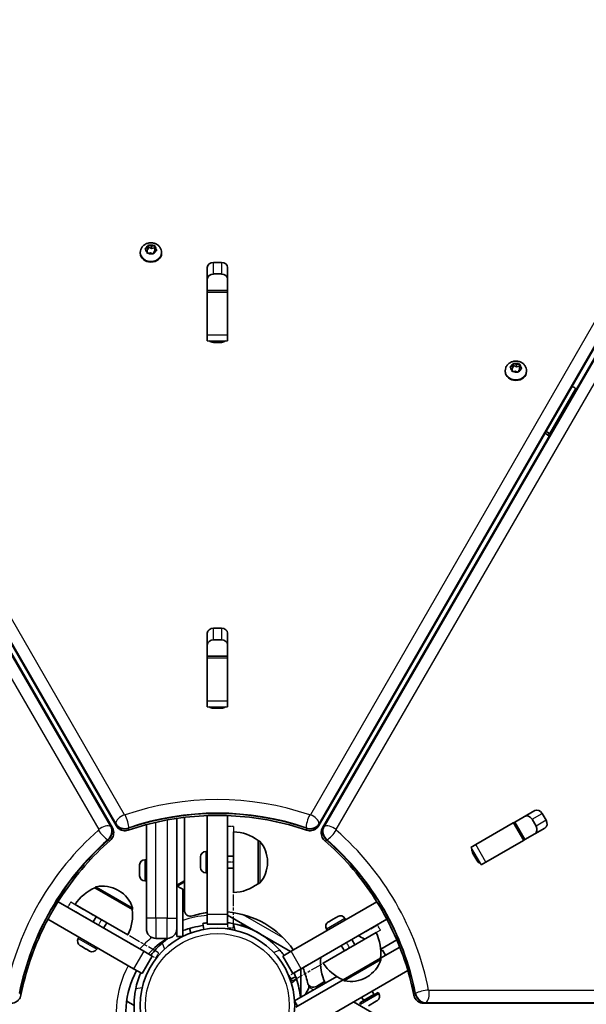
# Model space of a CAD drawing. Units: millimetres. Extents: x -5854 to 6151, y -4498 to 4708.
# Drawn here: x 1876 to 2155, y 1465 to 1950 of the extents above; entities that cross this region are included whole.
import ezdxf

# ---------------------------------------------------------------- set-up
doc = ezdxf.new("R2010")
doc.units = ezdxf.units.MM
doc.linetypes.add('DOUBLE_DASH_CHAIN', pattern=[1.2403, 0.6614, -0.0827, 0.1654, -0.0827, 0.1654, -0.0827])
for name, color, linetype, lineweight in [('Odniesienie (ISO)', 7, 'DOUBLE_DASH_CHAIN', 25), ('Widoczne (ISO)', 7, 'Continuous', 35), ('Widoczne wąskie (ISO)', 7, 'Continuous', 25)]:
    doc.layers.add(name, color=color, linetype=linetype, lineweight=lineweight)

msp = doc.modelspace()

# ---------------------------------------------------------------- linework, layer by layer
at = {"layer": 'Odniesienie (ISO)', "ltscale": 0.952172}
for p, q in [((1981.81, 1552.07), (1978.81, 1552.07)), ((1981.81, 1534.57), (1978.81, 1534.57)), ((1901.54, 1514.96), (1900.04, 1512.37)), ((1916.69, 1506.21), (1915.19, 1503.62)), ((2054.08, 1501.11), (2052.58, 1503.7)), ((1981.81, 1502.07), (1978.81, 1502.07)), ((2038.92, 1492.36), (2037.42, 1494.95)), ((1944.84, 1489.96), (1943.34, 1487.37)), ((2010.78, 1476.11), (2009.28, 1478.7))]:
    msp.add_line(p, q, dxfattribs=at)
at = {"layer": 'Odniesienie (ISO)', "ltscale": 11.081567}
for p, q in [((1978.81, 1534.57), (1978.81, 1552.07)), ((1981.81, 1552.07), (1981.81, 1534.57)), ((1901.54, 1514.96), (1916.69, 1506.21)), ((1915.19, 1503.62), (1900.04, 1512.37)), ((2037.42, 1494.95), (2052.58, 1503.7)), ((2054.08, 1501.11), (2038.92, 1492.36))]:
    msp.add_line(p, q, dxfattribs=at)
at = {"layer": 'Odniesienie (ISO)', "ltscale": 8.734446}
for p, q in [((1978.81, 1534.57), (1978.81, 1502.07)), ((1981.81, 1502.07), (1981.81, 1534.57)), ((1915.19, 1503.62), (1943.34, 1487.37)), ((1944.84, 1489.96), (1916.69, 1506.21)), ((2037.42, 1494.95), (2009.28, 1478.7)), ((2010.78, 1476.11), (2038.92, 1492.36))]:
    msp.add_line(p, q, dxfattribs=at)
at = {"layer": 'Widoczne (ISO)'}
for p, q in [((1923.9, 1552.56), (1557.7, 2188.21)), ((2389.91, 2188.21), (2023.72, 1552.56)), ((1554.68, 2186.46), (1922.06, 1551.5)), ((2025.55, 1551.5), (2392.94, 2186.46)), ((1939.57, 1837.58), (1939.83, 1838.32)), ((1939.95, 1838.63), (1939.95, 1837.5)), ((1940.3, 1838.48), (1941.35, 1837.99)), ((1941.35, 1837.99), (1942.52, 1838.22)), ((1942.92, 1838.29), (1942.92, 1837.15)), ((1935.82, 1834.89), (1935.82, 1834.47)), ((1939.21, 1835.75), (1938.38, 1836.46)), ((1938.45, 1836.88), (1939.49, 1837.37)), ((1938.96, 1835.97), (1939.49, 1836.23)), ((1939.22, 1834.76), (1939.21, 1835.75)), ((1939.59, 1837.51), (1939.59, 1836.36)), ((1939.59, 1836.49), (1939.95, 1837.5)), ((1940.79, 1834.74), (1939.62, 1834.51)), ((1939.95, 1837.5), (1941.35, 1836.84)), ((1941.83, 1834.25), (1940.79, 1834.74)), ((1941.35, 1837.99), (1941.35, 1836.84)), ((1941.35, 1836.84), (1942.92, 1837.15)), ((1942.64, 1835.35), (1942.31, 1834.41)), ((1943.69, 1835.85), (1942.64, 1835.35)), ((1942.92, 1837.96), (1942.92, 1836.98)), ((1942.92, 1837.15), (1942.92, 1835.83)), ((1942.92, 1836.98), (1942.92, 1835.83)), ((1942.92, 1836.98), (1943.76, 1836.26)), ((1942.92, 1835.83), (1943.18, 1835.61)), ((1946.32, 1834.89), (1946.32, 1834.47)), ((1971.86, 1830.02), (1975.76, 1830.02)), ((1968.81, 1816.22), (1968.81, 1827.52)), ((1975.76, 1824.28), (1971.86, 1824.28)), ((1978.81, 1827.52), (1978.81, 1816.22)), ((1968.81, 1815.36), (1968.81, 1816.22)), ((1968.81, 1816.22), (1978.81, 1816.22)), ((1968.81, 1794.07), (1968.81, 1815.36)), ((1978.81, 1816.22), (1978.81, 1815.36)), ((1978.81, 1815.36), (1978.81, 1794.07)), ((1968.81, 1791.28), (1968.81, 1794.07)), ((1975.76, 1790.62), (1971.86, 1790.62)), ((1978.81, 1794.07), (1978.81, 1791.28)), ((2119.3, 1779.3), (2119.57, 1780.04)), ((2119.68, 1780.35), (2119.68, 1779.21)), ((2120.04, 1780.19), (2121.08, 1779.7)), ((2121.08, 1779.7), (2122.25, 1779.94)), ((2122.65, 1780.01), (2122.65, 1778.87)), ((2115.55, 1776.61), (2115.55, 1776.19)), ((2118.95, 1777.47), (2118.12, 1778.18)), ((2118.19, 1778.59), (2119.23, 1779.09)), ((2118.69, 1777.69), (2119.23, 1777.94)), ((2118.95, 1776.48), (2118.95, 1777.47)), ((2119.32, 1779.23), (2119.32, 1778.08)), ((2119.32, 1778.21), (2119.68, 1779.21)), ((2120.52, 1776.46), (2119.35, 1776.23)), ((2119.68, 1779.21), (2121.08, 1778.56)), ((2121.57, 1775.97), (2120.52, 1776.46)), ((2121.08, 1779.7), (2121.08, 1778.56)), ((2121.08, 1778.56), (2122.65, 1778.87)), ((2122.38, 1777.07), (2122.04, 1776.12)), ((2123.42, 1777.57), (2122.38, 1777.07)), ((2122.65, 1779.68), (2122.66, 1778.69)), ((2122.65, 1778.87), (2122.66, 1777.55)), ((2122.66, 1778.69), (2122.66, 1777.55)), ((2122.66, 1778.69), (2123.49, 1777.98)), ((2122.66, 1777.55), (2122.91, 1777.33)), ((2126.05, 1776.61), (2126.05, 1776.19)), ((2150.17, 1767.9), (2150.57, 1767.58)), ((2135.05, 1745.81), (2135.34, 1745.7)), ((2136.33, 1745.13), (2137.18, 1744.44)), ((2137.73, 1745.37), (2137.32, 1745.7)), ((1971.86, 1649.81), (1975.76, 1649.81)), ((1968.81, 1636), (1968.81, 1647.31)), ((1975.76, 1644.07), (1971.86, 1644.07)), ((1978.81, 1647.31), (1978.81, 1636)), ((1968.81, 1635.15), (1968.81, 1636)), ((1968.81, 1636), (1978.81, 1636)), ((1968.81, 1635.15), (1968.81, 1613.85)), ((1978.81, 1636), (1978.81, 1635.15)), ((1978.81, 1635.15), (1978.81, 1613.85)), ((1968.81, 1611.07), (1968.81, 1613.85)), ((1975.76, 1610.41), (1971.86, 1610.41)), ((1978.81, 1613.85), (1978.81, 1611.07)), ((1968.81, 1557.51), (1968.81, 1508.75)), ((1978.81, 1557.51), (1978.81, 1508.75)), ((2120.27, 1554.33), (2130.06, 1559.98)), ((2133.75, 1558.59), (2135.7, 1555.21)), ((1938.81, 1553.06), (1938.81, 1507.05)), ((1953.81, 1507.05), (1953.81, 1556.15)), ((1957.56, 1556.64), (1957.56, 1510.92)), ((2119.53, 1553.91), (2101.08, 1543.26)), ((2119.53, 1553.91), (2120.27, 1554.33)), ((2120.27, 1554.33), (2125.27, 1545.67)), ((2130.73, 1552.35), (2128.78, 1555.72)), ((1981.81, 1519.58), (1981.81, 1549.58)), ((2135.06, 1551.32), (2125.27, 1545.67)), ((1993.81, 1523.93), (1993.81, 1545.23)), ((1993.81, 1545.23), (1993.87, 1545.23)), ((2098.67, 1541.86), (2101.08, 1543.26)), ((2124.53, 1545.24), (2106.08, 1534.6)), ((2125.27, 1545.67), (2124.53, 1545.24)), ((1968.07, 1539.83), (1968.81, 1539.83)), ((1978.81, 1537.58), (1981.81, 1537.58)), ((2101.58, 1535.51), (2099.63, 1538.89)), ((1935.51, 1527.86), (1935.51, 1533.24)), ((1938.07, 1535.8), (1938.81, 1535.8)), ((1965.51, 1536.72), (1965.51, 1537.27)), ((1965.51, 1536.53), (1965.51, 1536.72)), ((1965.51, 1536.53), (1965.51, 1536.53)), ((1965.51, 1536.37), (1965.51, 1536.53)), ((1965.51, 1534.24), (1965.51, 1536.37)), ((1965.51, 1533.98), (1965.51, 1534.24)), ((1965.51, 1533.98), (1965.52, 1533.98)), ((1965.51, 1533.74), (1965.51, 1533.98)), ((1965.51, 1532.1), (1965.51, 1533.74)), ((1998.46, 1534.29), (1998.46, 1534.87)), ((2106.08, 1534.6), (2103.67, 1533.2)), ((1965.51, 1531.95), (1965.51, 1532.1)), ((1965.51, 1531.89), (1965.51, 1531.95)), ((1968.07, 1529.33), (1968.81, 1529.33)), ((1978.81, 1531.58), (1981.81, 1531.58)), ((1938.07, 1525.3), (1938.81, 1525.3)), ((1957.56, 1525.4), (1953.81, 1523.24)), ((1954.06, 1522.8), (1957.56, 1524.82)), ((1956.81, 1524.39), (1956.81, 1524.97)), ((1993.81, 1523.93), (1993.87, 1523.93)), ((1913.46, 1521.94), (1913.49, 1521.99)), ((1931.91, 1511.29), (1913.46, 1521.94)), ((1925.26, 1520.5), (1924.76, 1520.78)), ((1957.56, 1520.78), (1954.06, 1522.8)), ((1956.81, 1498.04), (1956.81, 1521.21)), ((1895.32, 1515.09), (1937.55, 1490.7)), ((1929.67, 1498.72), (1903.69, 1513.72)), ((2052.29, 1515.09), (2010.06, 1490.7)), ((1931.91, 1511.29), (1931.94, 1511.34)), ((1968.81, 1504), (1968.81, 1508.75)), ((1978.81, 1508.75), (1978.81, 1504)), ((2009.86, 1490.59), (1978.81, 1508.51)), ((1890.32, 1506.43), (1932.55, 1482.04)), ((1912.59, 1505.12), (1914.09, 1507.72)), ((1917.78, 1502.12), (1919.28, 1504.72)), ((1938.81, 1501.8), (1938.81, 1507.05)), ((1953.81, 1507.05), (1953.81, 1501.8)), ((1966.68, 1504.43), (1967.2, 1501.47)), ((1968.81, 1504), (1978.81, 1504)), ((1984.67, 1503.59), (1986.81, 1503.59)), ((2057.29, 1506.43), (2015.06, 1482.04)), ((2028.45, 1505.13), (2028.5, 1505.16)), ((2028.5, 1505.16), (2028.63, 1505.24)), ((2028.63, 1505.24), (2030.06, 1506.06)), ((2030.06, 1506.06), (2030.27, 1506.18)), ((2030.27, 1506.18), (2030.48, 1506.31)), ((2030.27, 1506.18), (2030.27, 1506.17)), ((2030.48, 1506.31), (2032.34, 1507.37)), ((2032.34, 1507.37), (2032.47, 1507.45)), ((2032.47, 1507.45), (2032.63, 1507.55)), ((2032.47, 1507.45), (2032.47, 1507.45)), ((2032.63, 1507.55), (2033.11, 1507.82)), ((2036.61, 1506.89), (2036.98, 1506.24)), ((1953.81, 1501.8), (1953.81, 1498.04)), ((1960.79, 1499.75), (1960, 1501.93)), ((2025.94, 1484.86), (2051.92, 1499.86)), ((2027.51, 1501.64), (2027.88, 1500.99)), ((1905.27, 1496.94), (1905.64, 1497.58)), ((1943.56, 1497.05), (1949.06, 1497.05)), ((1956.81, 1498.04), (1953.81, 1498.04)), ((2040.03, 1496.46), (2041.53, 1493.86)), ((2054.24, 1491.67), (2062.16, 1496.25)), ((1906.68, 1493.17), (1906.2, 1493.45)), ((1906.84, 1493.08), (1906.68, 1493.17)), ((1906.84, 1493.08), (1906.85, 1493.08)), ((1906.98, 1493), (1906.84, 1493.08)), ((1908.83, 1491.93), (1906.98, 1493)), ((1909.05, 1491.8), (1908.83, 1491.93)), ((1909.05, 1491.8), (1909.05, 1491.81)), ((1909.26, 1491.68), (1909.05, 1491.8)), ((1910.68, 1490.86), (1909.26, 1491.68)), ((1910.81, 1490.78), (1910.68, 1490.86)), ((1910.86, 1490.76), (1910.81, 1490.78)), ((1914.36, 1491.69), (1914.73, 1492.33)), ((1937.55, 1490.7), (1941.67, 1488.33)), ((2005.95, 1488.33), (2010.06, 1490.7)), ((2034.83, 1493.46), (2036.33, 1490.86)), ((2054.15, 1487.29), (2063.61, 1492.75)), ((2054.29, 1490.84), (2055.09, 1491.3)), ((2056.59, 1488.7), (2055.09, 1491.3)), ((1936.67, 1479.67), (1941.67, 1488.33)), ((2005.95, 1488.33), (2010.95, 1479.67)), ((2035.71, 1476.64), (2054.15, 1487.29)), ((2054.15, 1487.29), (2054.19, 1487.24)), ((1936.67, 1479.67), (1932.55, 1482.04)), ((2015.06, 1482.04), (2010.95, 1479.67)), ((2014.86, 1468.07), (2014.86, 1481.93)), ((2067.6, 1481.2), (2018.43, 1452.81)), ((2009.56, 1477.01), (2012.38, 1478.04)), ((2032.57, 1478.3), (2011.79, 1466.3)), ((2012.43, 1463.2), (2035.71, 1476.64)), ((2022.57, 1473.39), (2026.62, 1475.73)), ((2025.49, 1474.57), (2025.81, 1474.39)), ((2035.71, 1476.64), (2035.74, 1476.59)), ((2047.01, 1477.79), (2047.51, 1478.08)), ((2019, 1472.84), (2016.95, 1469.28)), ((2052.99, 1470.46), (2043.9, 1465.21)), ((2050.92, 1469.55), (2050.04, 1471.06)), ((2053.36, 1469.81), (2052.99, 1470.46)), ((1929.12, 1466.13), (1932.76, 1464.03)), ((1929.26, 1467.08), (1929.26, 1466.05)), ((2013.29, 1463.7), (2011.79, 1466.3)), ((2012.77, 1464.6), (2011.84, 1465.14)), ((2068.44, 1449.78), (2040.81, 1465.73)), ((2044.27, 1464.56), (2043.9, 1465.21)), ((2045.72, 1466.55), (2044.84, 1468.06)), ((2049.87, 1464.85), (2048.19, 1463.88)), ((2051.99, 1466.07), (2050.31, 1465.1)), ((2052.21, 1466.2), (2051.99, 1466.07)), ((2052.42, 1466.32), (2052.21, 1466.2)), ((2809.04, 1465.74), (2075.46, 1465.06))]:
    msp.add_line(p, q, dxfattribs=at)
msp.add_circle((1973.81, 1464), 38.05, dxfattribs=at)
for centre, radius, start, end in [((1980.63, 1527.61), 22, 53.2109, 86.938), ((1993.87, 1544.23), 1, 41.9592, 90), ((1983.46, 1534.87), 15, 0, 41.9592), ((1968.07, 1537.27), 2.56, 90, 180), ((1938.07, 1533.24), 2.56, 90, 180), ((1983.46, 1534.29), 15, 318.0408, 0), ((1938.07, 1527.86), 2.56, 180, 270), ((1968.07, 1531.89), 2.56, 180, 270), ((1980.63, 1541.55), 22, 273.062, 306.7891), ((1993.87, 1524.93), 1, 270, 318.0408), ((1922.13, 1501.72), 22, 113.2109, 146.938), ((1914.36, 1521.49), 1, 101.9592, 150), ((1917.26, 1507.79), 15, 60, 101.9592), ((1917.76, 1507.5), 15, 18.0408, 60), ((1910.06, 1508.68), 22, 333.062, 6.7891), ((1931.07, 1511.84), 1, 330, 18.0408), ((1960.56, 1510.92), 3, 180, 287.9498), ((1975.06, 1466.16), 44.05, 98.1569, 107.9498), ((1975.06, 1466.16), 44.05, 34.8835, 85.1165), ((1973.81, 1464), 41.05, 41.4327, 78.5673), ((1986.81, 1506.59), 3, 270, 279.0235), ((2029.73, 1502.92), 2.56, 120, 210), ((2034.39, 1505.61), 2.56, 30, 120), ((1943.56, 1501.8), 4.75, 180, 270), ((1949.06, 1501.8), 4.75, 270, 0), ((1971.81, 1460.54), 43.05, 114.7159, 115.7529), ((1971.81, 1460.54), 43.05, 96.576, 110.3914), ((2032.31, 1489.89), 22, 353.2109, 26.938), ((1907.48, 1495.66), 2.56, 150, 240), ((1971.81, 1460.54), 43.05, 121.9864, 137.933), ((1973.81, 1464), 41.05, 131.4327, 143.0038), ((2034.5, 1478.05), 22, 57.5469, 66.7891), ((1912.14, 1492.97), 2.56, 240, 330), ((2046.57, 1485.02), 22, 173.2109, 206.938), ((2044.38, 1496.86), 22, 213.062, 246.7891), ((2040.01, 1491.07), 15, 300, 341.9592), ((2053.32, 1486.74), 1, 341.9592, 30), ((1971.81, 1460.54), 43.05, 151.3313, 200.6423), ((1973.81, 1464), 41.05, 156.9962, 168.5673), ((1975.06, 1466.16), 44.05, 12.0502, 21.8431), ((1973.81, 1464), 41.05, 5.5355, 18.5673), ((2021.07, 1475.99), 3, 192.0502, 300), ((2023.12, 1470.46), 4.75, 60, 66.2404), ((2036.61, 1477.09), 1, 210, 258.0408), ((2039.51, 1490.78), 15, 258.0408, 300), ((2023.12, 1470.46), 4.75, 140.7052, 150), ((1976.31, 1464), 44.05, 12.2671, 12.5352), ((2051.13, 1469.67), 0.25, 210, 300), ((2051.14, 1468.53), 2.56, 300, 30), ((2045.5, 1466.42), 0.25, 300, 30)]:
    msp.add_arc(centre, radius, start, end, dxfattribs=at)
for centre, major_axis, ratio, start_param, end_param in [((1941.07, 1834.47), (5.25, 0), 0.819152, 3.141593, 6.283185), ((1939.4, 1837.51), (0.189, 0), 0.819152, 5.239621, 6.757222), ((1939.4, 1836.36), (0.189, 0), 0.819152, 5.239621, 6.283185), ((1971.86, 1827.52), (-3.05, 0), 0.819152, 4.712389, 6.283185), ((1975.76, 1827.52), (3.05, 0), 0.819152, 0, 1.570796), ((1971.86, 1821.78), (-3.05, 0), 0.819152, 4.712389, 6.283185), ((1975.76, 1821.78), (3.05, 0), 0.819152, 0, 1.570796), ((1971.86, 1793.12), (3.05, 0), 0.819152, 3.968704, 4.712389), ((1975.76, 1793.12), (3.05, 0), 0.819152, 4.712389, 5.456074), ((2120.8, 1776.19), (5.25, 0), 0.819152, 3.141593, 6.283185), ((2119.13, 1779.23), (0.189, 0), 0.819152, 5.239621, 6.757222), ((2119.13, 1778.08), (0.189, 0), 0.819152, 5.239621, 6.283185), ((2148.18, 1766.75), (-3.46, 2), 0.518716, 4.422, 4.94717), ((2135.34, 1744.55), (3.46, -2), 0.518716, 1.280408, 1.793299), ((2135.34, 1744.55), (-1.73, 1), 0.518716, 4.422, 5.003718), ((1971.86, 1647.31), (-3.05, 0), 0.819152, 4.712389, 6.283185), ((1975.76, 1647.31), (3.05, 0), 0.819152, 0, 1.570796), ((1971.86, 1641.57), (-3.05, 0), 0.819152, 4.712389, 6.283185), ((1975.76, 1641.57), (3.05, 0), 0.819152, 0, 1.570796), ((1971.86, 1612.91), (3.05, 0), 0.819152, 3.968704, 4.712389), ((1975.76, 1612.91), (3.05, 0), 0.819152, 4.712389, 5.456074), ((2126.61, 1554.47), (-1.52, 2.64), 0.819152, 4.712389, 6.283185), ((2131.58, 1557.34), (-1.52, 2.64), 0.819152, 4.712389, 6.283185), ((2128.56, 1551.1), (1.52, -2.64), 0.819152, 0, 1.570796), ((2133.53, 1553.96), (1.52, -2.64), 0.819152, 0, 1.570796), ((2101.79, 1540.14), (1.53, -2.64), 0.819152, 3.968704, 4.712389), ((2103.74, 1536.76), (1.52, -2.64), 0.819152, 4.712389, 5.456074)]:
    msp.add_ellipse(centre, major_axis=major_axis, ratio=ratio, start_param=start_param, end_param=end_param, dxfattribs=at)
for points, knots in [([(1935.82, 1834.89), (1935.82, 1835.38), (1935.9, 1835.86), (1936.22, 1836.78), (1936.45, 1837.22), (1937.05, 1838.01), (1937.43, 1838.37), (1938.29, 1838.97), (1938.78, 1839.21), (1939.84, 1839.56), (1940.41, 1839.65), (1941.55, 1839.67), (1942.13, 1839.59), (1943.25, 1839.27), (1943.78, 1839.02), (1944.71, 1838.37), (1945.12, 1837.98), (1945.76, 1837.1), (1946, 1836.62), (1946.26, 1835.72), (1946.32, 1835.31), (1946.32, 1834.89)], [1.95383, 1.95383, 1.95383, 1.95383, 2.226725, 2.226725, 2.508538, 2.508538, 2.813965, 2.813965, 3.148503, 3.148503, 3.504499, 3.504499, 3.867998, 3.867998, 4.225299, 4.225299, 4.560684, 4.560684, 4.864171, 4.864171, 5.095422, 5.095422, 5.095422, 5.095422]), ([(2115.55, 1776.61), (2115.55, 1777.1), (2115.64, 1777.58), (2115.95, 1778.5), (2116.19, 1778.94), (2116.79, 1779.73), (2117.16, 1780.09), (2118.02, 1780.69), (2118.51, 1780.93), (2119.57, 1781.27), (2120.14, 1781.37), (2121.29, 1781.39), (2121.87, 1781.31), (2122.98, 1780.98), (2123.51, 1780.74), (2124.45, 1780.09), (2124.86, 1779.7), (2125.49, 1778.82), (2125.73, 1778.34), (2125.99, 1777.43), (2126.05, 1777.02), (2126.05, 1776.61)], [1.95383, 1.95383, 1.95383, 1.95383, 2.226725, 2.226725, 2.508538, 2.508538, 2.813965, 2.813965, 3.148503, 3.148503, 3.504499, 3.504499, 3.867998, 3.867998, 4.225299, 4.225299, 4.560684, 4.560684, 4.864171, 4.864171, 5.095422, 5.095422, 5.095422, 5.095422]), ([(2017.73, 1550.34), (2012.2, 1552.25), (2006.47, 1553.8), (1994.79, 1556.13), (1988.83, 1556.92), (1976.83, 1557.7), (1970.79, 1557.7), (1958.79, 1556.92), (1952.83, 1556.13), (1941.14, 1553.8), (1935.42, 1552.25), (1929.89, 1550.34)], [1.1724415, 1.1724415, 1.1724415, 1.1724415, 1.3317835, 1.3317835, 1.4911254, 1.4911254, 1.6504673, 1.6504673, 1.8098092, 1.8098092, 1.9691511, 1.9691511, 1.9691511, 1.9691511]), ([(1923.9, 1552.56), (1924.16, 1552.11), (1924.49, 1551.72), (1925.21, 1551.05), (1925.61, 1550.78), (1926.44, 1550.38), (1926.86, 1550.24), (1927.7, 1550.08), (1928.12, 1550.05), (1928.96, 1550.1), (1929.39, 1550.18), (1929.83, 1550.33), (1929.86, 1550.33), (1929.89, 1550.34)], [3.582525, 3.582525, 3.582525, 3.582525, 3.868139, 3.868139, 4.173783, 4.173783, 4.479427, 4.479427, 4.785071, 4.785071, 5.090714, 5.090714, 5.110744, 5.110744, 5.110744, 5.110744]), ([(2017.73, 1550.34), (2018.15, 1550.2), (2018.57, 1550.11), (2019.41, 1550.05), (2019.83, 1550.07), (2020.68, 1550.22), (2021.1, 1550.35), (2021.92, 1550.74), (2022.33, 1550.99), (2023.08, 1551.66), (2023.43, 1552.08), (2023.72, 1552.56)], [4.314034, 4.314034, 4.314034, 4.314034, 4.619678, 4.619678, 4.925322, 4.925322, 5.230966, 5.230966, 5.53661, 5.53661, 5.842253, 5.842253, 5.842253, 5.842253]), ([(1920.99, 1545.21), (1921.33, 1545.5), (1921.61, 1545.82), (1922.09, 1546.52), (1922.28, 1546.9), (1922.57, 1547.7), (1922.67, 1548.13), (1922.75, 1549.04), (1922.73, 1549.52), (1922.53, 1550.51), (1922.34, 1551.02), (1922.06, 1551.5)], [4.314034, 4.314034, 4.314034, 4.314034, 4.619678, 4.619678, 4.925322, 4.925322, 5.230966, 5.230966, 5.53661, 5.53661, 5.842253, 5.842253, 5.842253, 5.842253]), ([(2025.55, 1551.5), (2025.29, 1551.05), (2025.11, 1550.57), (2024.9, 1549.61), (2024.87, 1549.13), (2024.93, 1548.21), (2025.02, 1547.78), (2025.3, 1546.97), (2025.49, 1546.59), (2025.95, 1545.89), (2026.23, 1545.56), (2026.58, 1545.25), (2026.6, 1545.23), (2026.62, 1545.21)], [3.582525, 3.582525, 3.582525, 3.582525, 3.868139, 3.868139, 4.173783, 4.173783, 4.479427, 4.479427, 4.785071, 4.785071, 5.090714, 5.090714, 5.110744, 5.110744, 5.110744, 5.110744]), ([(1920.99, 1545.21), (1916.57, 1541.37), (1912.37, 1537.19), (1904.51, 1528.23), (1900.85, 1523.46), (1894.17, 1513.47), (1891.15, 1508.24), (1885.83, 1497.45), (1883.53, 1491.9), (1879.71, 1480.61), (1878.19, 1474.88), (1877.07, 1469.13)], [1.1724415, 1.1724415, 1.1724415, 1.1724415, 1.3317835, 1.3317835, 1.4911254, 1.4911254, 1.6504673, 1.6504673, 1.8098092, 1.8098092, 1.9691511, 1.9691511, 1.9691511, 1.9691511]), ([(2070.54, 1469.13), (2069.43, 1474.88), (2067.91, 1480.61), (2064.09, 1491.9), (2061.78, 1497.45), (2056.46, 1508.24), (2053.45, 1513.47), (2046.77, 1523.46), (2043.11, 1528.23), (2035.24, 1537.19), (2031.04, 1541.37), (2026.62, 1545.21)], [1.1724415, 1.1724415, 1.1724415, 1.1724415, 1.3317835, 1.3317835, 1.4911254, 1.4911254, 1.6504673, 1.6504673, 1.8098092, 1.8098092, 1.9691511, 1.9691511, 1.9691511, 1.9691511]), ([(1968.81, 1504.74), (1968.43, 1504.7), (1968.09, 1504.65), (1967.43, 1504.55), (1967.14, 1504.51), (1966.77, 1504.44), (1966.68, 1504.43), (1966.68, 1504.43)], [8.7990183, 8.7990183, 8.7990183, 8.7990183, 9.0104187, 9.0104187, 9.2931879, 9.2931879, 9.5759571, 9.5759571, 9.5759571, 9.5759571]), ([(1981.94, 1504.23), (1980.99, 1504.43), (1980, 1504.59), (1978.94, 1504.73), (1978.88, 1504.74), (1978.81, 1504.74)], [7.2808348, 7.2808348, 7.2808348, 7.2808348, 7.5718461, 7.5718461, 7.5917259, 7.5917259, 7.5917259, 7.5917259]), ([(1949.49, 1497.07), (1949.3, 1496.93), (1949.12, 1496.8), (1948.15, 1496.06), (1947.37, 1495.42), (1946.64, 1494.78)], [11.5153423, 11.5153423, 11.5153423, 11.5153423, 11.5814392, 11.5814392, 11.8724506, 11.8724506, 11.8724506, 11.8724506]), ([(2006.59, 1488.7), (2006.55, 1488.76), (2006.51, 1488.81), (2005.86, 1489.66), (2005.23, 1490.44), (2004.58, 1491.16)], [11.5615595, 11.5615595, 11.5615595, 11.5615595, 11.5814392, 11.5814392, 11.8724506, 11.8724506, 11.8724506, 11.8724506]), ([(2012.38, 1478.04), (2012.38, 1478.04), (2012.35, 1478.12), (2012.22, 1478.48), (2012.12, 1478.75), (2011.87, 1479.37), (2011.74, 1479.69), (2011.59, 1480.04)], [9.5773282, 9.5773282, 9.5773282, 9.5773282, 9.8600974, 9.8600974, 10.1428666, 10.1428666, 10.3542671, 10.3542671, 10.3542671, 10.3542671]), ([(1933.57, 1472.14), (1933.38, 1471.19), (1933.22, 1470.19), (1932.96, 1468.21), (1932.87, 1467.22), (1932.77, 1465.31), (1932.75, 1464.4), (1932.77, 1462.7), (1932.8, 1461.93), (1932.9, 1460.57), (1932.95, 1459.95), (1933.08, 1458.85), (1933.14, 1458.38), (1933.25, 1457.62), (1933.3, 1457.33), (1933.37, 1456.96), (1933.38, 1456.87), (1933.38, 1456.87)], [7.280835, 7.280835, 7.280835, 7.280835, 7.571846, 7.571846, 7.862858, 7.862858, 8.153869, 8.153869, 8.44488, 8.44488, 8.727649, 8.727649, 9.010419, 9.010419, 9.293188, 9.293188, 9.575957, 9.575957, 9.575957, 9.575957]), ([(1872.15, 1465.06), (1872.68, 1465.06), (1873.18, 1465.14), (1874.12, 1465.44), (1874.55, 1465.65), (1875.31, 1466.16), (1875.64, 1466.46), (1876.21, 1467.11), (1876.44, 1467.46), (1876.82, 1468.21), (1876.96, 1468.62), (1877.06, 1469.08), (1877.06, 1469.11), (1877.07, 1469.13)], [3.582525, 3.582525, 3.582525, 3.582525, 3.868139, 3.868139, 4.173783, 4.173783, 4.479427, 4.479427, 4.785071, 4.785071, 5.090714, 5.090714, 5.110744, 5.110744, 5.110744, 5.110744]), ([(2070.54, 1469.13), (2070.63, 1468.7), (2070.77, 1468.29), (2071.13, 1467.53), (2071.36, 1467.17), (2071.91, 1466.52), (2072.23, 1466.22), (2072.98, 1465.7), (2073.41, 1465.48), (2074.36, 1465.16), (2074.9, 1465.06), (2075.46, 1465.06)], [4.314034, 4.314034, 4.314034, 4.314034, 4.619678, 4.619678, 4.925322, 4.925322, 5.230966, 5.230966, 5.53661, 5.53661, 5.842253, 5.842253, 5.842253, 5.842253])]:
    msp.add_open_spline(points, degree=3, knots=knots, dxfattribs=at)
for points in [[(1939.83, 1838.32), (1939.87, 1838.42), (1939.91, 1838.53), (1939.95, 1838.63)], [(1939.95, 1838.63), (1940.07, 1838.58), (1940.19, 1838.53), (1940.3, 1838.48)], [(1942.52, 1838.22), (1942.65, 1838.24), (1942.78, 1838.27), (1942.92, 1838.29)], [(1942.92, 1838.29), (1942.92, 1838.18), (1942.92, 1838.07), (1942.92, 1837.96)], [(1938.1, 1836.7), (1938.22, 1836.76), (1938.34, 1836.82), (1938.45, 1836.88)], [(1938.38, 1836.46), (1938.29, 1836.54), (1938.2, 1836.62), (1938.1, 1836.7)], [(1939.22, 1834.42), (1939.22, 1834.54), (1939.22, 1834.66), (1939.22, 1834.76)], [(1939.62, 1834.51), (1939.49, 1834.48), (1939.36, 1834.45), (1939.22, 1834.42)], [(1942.19, 1834.07), (1942.07, 1834.14), (1941.95, 1834.2), (1941.83, 1834.25)], [(1942.31, 1834.41), (1942.27, 1834.3), (1942.23, 1834.19), (1942.19, 1834.07)], [(1944.04, 1836.01), (1943.92, 1835.96), (1943.8, 1835.9), (1943.69, 1835.85)], [(1943.76, 1836.26), (1943.85, 1836.18), (1943.94, 1836.1), (1944.04, 1836.01)], [(2119.57, 1780.04), (2119.6, 1780.14), (2119.64, 1780.25), (2119.68, 1780.35)], [(2119.68, 1780.35), (2119.8, 1780.3), (2119.92, 1780.25), (2120.04, 1780.19)], [(2122.25, 1779.94), (2122.38, 1779.96), (2122.52, 1779.99), (2122.65, 1780.01)], [(2122.65, 1780.01), (2122.65, 1779.9), (2122.65, 1779.79), (2122.65, 1779.68)], [(2117.83, 1778.41), (2117.95, 1778.48), (2118.07, 1778.54), (2118.19, 1778.59)], [(2118.12, 1778.18), (2118.03, 1778.26), (2117.93, 1778.34), (2117.83, 1778.41)], [(2118.95, 1776.14), (2118.95, 1776.26), (2118.95, 1776.37), (2118.95, 1776.48)], [(2119.35, 1776.23), (2119.22, 1776.2), (2119.09, 1776.17), (2118.95, 1776.14)], [(2121.92, 1775.79), (2121.8, 1775.86), (2121.68, 1775.92), (2121.57, 1775.97)], [(2122.04, 1776.12), (2122, 1776.02), (2121.96, 1775.91), (2121.92, 1775.79)], [(2123.77, 1777.73), (2123.65, 1777.68), (2123.53, 1777.62), (2123.42, 1777.57)], [(2123.49, 1777.98), (2123.58, 1777.9), (2123.68, 1777.82), (2123.77, 1777.73)], [(1965.51, 1536.72), (1965.51, 1536.74), (1965.51, 1536.76), (1965.53, 1536.78)], [(1965.53, 1536.78), (1965.51, 1536.64), (1965.51, 1536.5), (1965.51, 1536.37)], [(1965.51, 1534.24), (1965.51, 1534.14), (1965.51, 1534.03), (1965.53, 1533.92)], [(1965.53, 1533.92), (1965.51, 1533.86), (1965.51, 1533.8), (1965.51, 1533.74)], [(1965.51, 1532.1), (1965.51, 1531.97), (1965.51, 1531.85), (1965.53, 1531.71)], [(1965.53, 1531.71), (1965.51, 1531.79), (1965.51, 1531.87), (1965.51, 1531.95)], [(2028.63, 1505.24), (2028.53, 1505.18), (2028.42, 1505.11), (2028.31, 1505.03)], [(2028.31, 1505.03), (2028.37, 1505.08), (2028.44, 1505.12), (2028.5, 1505.16)], [(2030.22, 1506.13), (2030.16, 1506.11), (2030.1, 1506.09), (2030.06, 1506.06)], [(2030.48, 1506.31), (2030.4, 1506.26), (2030.31, 1506.2), (2030.22, 1506.13)], [(2032.7, 1507.56), (2032.57, 1507.5), (2032.45, 1507.44), (2032.34, 1507.37)], [(2032.63, 1507.55), (2032.65, 1507.56), (2032.67, 1507.56), (2032.7, 1507.56)], [(1906.68, 1493.17), (1906.66, 1493.18), (1906.65, 1493.2), (1906.63, 1493.22)], [(1906.63, 1493.22), (1906.75, 1493.14), (1906.87, 1493.06), (1906.98, 1493)], [(1908.83, 1491.93), (1908.92, 1491.88), (1909.01, 1491.83), (1909.12, 1491.79)], [(1909.12, 1491.79), (1909.16, 1491.75), (1909.21, 1491.71), (1909.26, 1491.68)], [(1910.68, 1490.86), (1910.79, 1490.8), (1910.9, 1490.74), (1911.02, 1490.69)], [(1911.02, 1490.69), (1910.95, 1490.71), (1910.88, 1490.75), (1910.81, 1490.78)], [(2012.72, 1477.07), (2012.61, 1477.39), (2012.5, 1477.71), (2012.38, 1478.04)], [(2049.87, 1464.85), (2049.94, 1464.89), (2050.01, 1464.93), (2050.08, 1464.99)], [(2050.08, 1464.99), (2050.17, 1465.02), (2050.24, 1465.06), (2050.31, 1465.1)], [(2051.99, 1466.07), (2052.1, 1466.13), (2052.22, 1466.21), (2052.33, 1466.29)], [(2052.33, 1466.29), (2052.29, 1466.25), (2052.25, 1466.22), (2052.21, 1466.2)]]:
    msp.add_open_spline(points, degree=3, dxfattribs=at)
at = {"layer": 'Widoczne wąskie (ISO)'}
for p, q in [((1928.01, 1557.95), (1561.82, 2193.59)), ((2385.8, 2193.59), (2019.6, 1557.95)), ((1557.52, 2189.2), (1923.72, 1553.56)), ((1923.72, 1553.28), (1557.52, 2188.92)), ((2023.9, 1553.56), (2390.09, 2189.2)), ((2390.09, 2188.92), (2023.9, 1553.28)), ((1547.96, 2185.59), (1915.34, 1550.63)), ((1921.29, 1552.16), (1553.9, 2187.12)), ((1554.15, 2186.97), (1921.54, 1552.02)), ((2026.08, 1552.02), (2393.46, 2186.97)), ((2393.71, 2187.12), (2026.33, 1552.16)), ((2032.27, 1550.63), (2399.66, 2185.59)), ((1939.49, 1837.37), (1939.49, 1836.23)), ((1971.86, 1824.28), (1971.86, 1830.02)), ((1975.76, 1830.02), (1975.76, 1824.28)), ((1968.81, 1815.36), (1978.81, 1815.36)), ((1978.81, 1794.07), (1968.81, 1794.07)), ((1968.81, 1791.28), (1978.81, 1791.28)), ((2119.23, 1779.09), (2119.23, 1777.94)), ((2150.17, 1767.9), (2137.32, 1745.7)), ((2135.34, 1745.7), (2135.34, 1746.31)), ((2137.32, 1745.7), (2136.33, 1745.13)), ((1971.86, 1644.07), (1971.86, 1649.81)), ((1975.76, 1649.81), (1975.76, 1644.07)), ((1968.81, 1635.15), (1978.81, 1635.15)), ((1978.81, 1613.85), (1968.81, 1613.85)), ((1968.81, 1611.07), (1978.81, 1611.07)), ((2128.78, 1555.72), (2133.75, 1558.59)), ((1921.54, 1552.02), (1921.29, 1552.16)), ((1923.72, 1553.56), (1923.72, 1553.28)), ((1943.56, 1507.05), (1943.56, 1554.23)), ((1949.06, 1555.36), (1949.06, 1507.05)), ((2023.9, 1553.28), (2023.9, 1553.56)), ((2026.33, 1552.16), (2026.08, 1552.02)), ((2119.53, 1553.91), (2124.53, 1545.24)), ((2135.7, 1555.21), (2130.73, 1552.35)), ((1930.18, 1551.25), (1930.18, 1551.53)), ((2017.43, 1551.53), (2017.43, 1551.25)), ((1919.81, 1545.55), (1920.06, 1545.41)), ((1993.87, 1523.93), (1993.87, 1545.23)), ((1994.62, 1544.9), (1994.62, 1524.26)), ((2027.55, 1545.41), (2027.8, 1545.55)), ((2106.08, 1534.6), (2101.08, 1543.26)), ((1968.07, 1539.83), (1968.07, 1529.33)), ((2098.67, 1541.86), (2103.67, 1533.2)), ((1938.07, 1535.8), (1938.07, 1525.3)), ((1931.94, 1511.34), (1913.49, 1521.99)), ((1914.15, 1522.47), (1932.02, 1512.15)), ((1978.81, 1508.75), (1968.81, 1508.75)), ((1979.12, 1508.34), (1978.81, 1508.34)), ((2006.2, 1497.32), (1986.46, 1508.71)), ((1943.56, 1507.05), (1938.81, 1507.05)), ((1943.56, 1507.05), (1943.56, 1497.05)), ((1949.06, 1507.05), (1943.56, 1507.05)), ((1949.06, 1507.05), (1953.81, 1507.05)), ((1949.06, 1497.05), (1949.06, 1507.05)), ((1982.51, 1501.04), (1981.94, 1504.23)), ((1986.81, 1503.59), (1986.66, 1503.98)), ((2036.61, 1506.89), (2027.51, 1501.64)), ((1905.27, 1496.94), (1914.36, 1491.69)), ((1946.64, 1494.78), (1947.75, 1491.73)), ((1937.55, 1490.7), (1932.55, 1482.04)), ((2004.58, 1491.16), (2001.54, 1490.05)), ((2015.06, 1482.04), (2010.06, 1490.7)), ((2035.74, 1476.59), (2054.19, 1487.24)), ((2054.27, 1486.43), (2036.4, 1476.11)), ((2010.24, 1474.99), (2012.72, 1477.07)), ((1936.77, 1472.7), (1933.57, 1472.14)), ((2018.86, 1472.59), (2018.86, 1473.96)), ((2021.06, 1471.65), (2019, 1472.84)), ((2044.27, 1464.56), (2053.36, 1469.81)), ((2045.72, 1466.55), (2050.92, 1469.55)), ((2071.43, 1469.98), (2071.18, 1469.84)), ((2811.65, 1472), (2078.06, 1471.32)), ((2809.75, 1465.94), (2076.17, 1465.26)), ((2076.17, 1465.26), (2076.41, 1465.4)), ((2076.41, 1465.4), (2810, 1466.09))]:
    msp.add_line(p, q, dxfattribs=at)
msp.add_circle((1973.81, 1464), 35.4, dxfattribs=at)
for start, end in [(93.5983, 108.2888), (129.3265, 139.1475), (151.199, 201.5794)]:
    msp.add_arc((1971.81, 1460.54), 47.8, start, end, dxfattribs=at)
for centre, major_axis, ratio, start_param, end_param in [((1941.07, 1836.36), (-2.69, 0), 0.819152, 5.189974, 6.048068), ((1941.07, 1836.36), (2.69, 0), 0.819152, 1.001184, 1.859278), ((1941.07, 1834.89), (-5.25, 0), 0.819152, 0, 3.141593), ((1941.07, 1836.36), (-2.69, 0), 0.819152, 6.237172, 7.095266), ((1941.07, 1836.36), (-2.69, 0), 0.819152, 1.001184, 1.859278), ((1941.07, 1836.36), (2.69, 0), 0.819152, 5.189974, 6.048068), ((1941.07, 1836.36), (2.69, 0), 0.819152, 6.237172, 7.095266), ((2120.8, 1778.08), (-2.69, 0), 0.819152, 5.189974, 6.048068), ((2120.8, 1778.08), (2.69, 0), 0.819152, 1.001184, 1.859278), ((2120.8, 1776.61), (-5.25, 0), 0.819152, 0, 3.141593), ((2120.8, 1778.08), (-2.69, 0), 0.819152, 6.237172, 7.095266), ((2120.8, 1778.08), (-2.69, 0), 0.819152, 1.001184, 1.859278), ((2120.8, 1778.08), (2.69, 0), 0.819152, 5.189974, 6.048068), ((2120.8, 1778.08), (2.69, 0), 0.819152, 6.237172, 7.095266), ((1973.81, 1469.34), (-117.22, 0), 0.819152, 4.314034, 5.110744), ((1928.01, 1555.22), (-4.12, -2.37), 0.518716, 4.422, 5.992797), ((1928.24, 1558.03), (-0.25, 0), 0.819152, 0.440932, 1.969151), ((1928.34, 1555.12), (-1.55, 4.49), 0.222492, 3.714714, 5.285511), ((1973.81, 1466.62), (112.47, 0), 0.819152, 1.172442, 1.969151), ((1973.81, 1466.33), (-112.47, 0), 0.819152, 4.314034, 5.110744), ((2019.28, 1555.12), (1.55, 4.49), 0.222492, 0.997675, 2.568471), ((2019.37, 1558.03), (-0.25, 0), 0.819152, 1.172442, 2.700661), ((2019.6, 1555.22), (4.12, -2.37), 0.518716, 0.290389, 1.861185), ((1917.7, 1549.27), (4.11, 2.38), 0.518716, 0.290389, 1.861185), ((1917.51, 1549.12), (2.5, 4.33), 0.819152, 4.314034, 5.842253), ((1917.76, 1548.97), (-2.5, -4.33), 0.819152, 1.172442, 2.700661), ((1917.95, 1549.13), (4.11, 2.38), 0.518716, 0, 0.290389), ((1928.24, 1555.31), (5, 0), 0.819152, 3.582525, 5.110744), ((1928.24, 1555.02), (-5, 0), 0.819152, 0.440932, 1.969151), ((1928.01, 1554.94), (-4.12, -2.37), 0.518716, 5.992797, 6.283185), ((2019.37, 1555.31), (5, 0), 0.819152, 4.314034, 5.842253), ((2019.37, 1555.02), (-5, 0), 0.819152, 1.172442, 2.700661), ((2019.6, 1554.94), (4.12, -2.37), 0.518716, 0, 0.290389), ((2029.85, 1548.97), (-2.5, 4.33), 0.819152, 0.440932, 1.969151), ((2030.1, 1549.12), (2.5, -4.33), 0.819152, 3.582525, 5.110744), ((2029.66, 1549.13), (-4.11, 2.38), 0.518716, 5.992797, 6.283185), ((2029.91, 1549.27), (-4.11, 2.38), 0.518716, 4.422, 5.992797), ((1969.18, 1466.67), (-58.61, -101.52), 0.819152, 4.314034, 5.110744), ((1915.15, 1550.48), (-0.125, -0.217), 0.819152, 1.172442, 2.700661), ((1917.63, 1548.94), (-3.11, 3.59), 0.222492, 0.997675, 2.568471), ((1928.34, 1554.83), (1.55, -4.49), 0.222492, 0, 0.573122), ((2019.28, 1554.83), (-1.55, -4.49), 0.222492, 5.710064, 6.283185), ((2029.99, 1548.94), (3.11, 3.59), 0.222492, 3.714714, 5.285511), ((2032.46, 1550.48), (-0.125, 0.217), 0.819152, 0.440932, 1.969151), ((1978.44, 1466.67), (-58.61, 101.52), 0.819152, 4.314034, 5.110744), ((1971.54, 1465.31), (56.23, 97.4), 0.819152, 1.172442, 1.969151), ((1971.79, 1465.17), (-56.23, -97.4), 0.819152, 4.314034, 5.110744), ((1917.88, 1548.79), (3.11, -3.59), 0.222492, 5.710064, 6.283185), ((2029.74, 1548.79), (-3.11, -3.59), 0.222492, 0, 0.573122), ((1975.83, 1465.17), (-56.23, 97.4), 0.819152, 4.314034, 5.110744), ((1976.08, 1465.31), (56.23, -97.4), 0.819152, 1.172442, 1.969151), ((1872.41, 1470.04), (4.66, -0.9), 0.222492, 0, 0.573122), ((2075.21, 1470.04), (-4.66, -0.9), 0.222492, 5.710064, 6.283185), ((2075.42, 1470.05), (-2.5, 4.33), 0.819152, 1.172442, 2.700661), ((2075.46, 1470.18), (4.66, 0.9), 0.222492, 0.997675, 2.568471), ((2075.67, 1470.19), (2.5, -4.33), 0.819152, 4.314034, 5.842253), ((2075.71, 1469.95), (0, -4.75), 0.518716, 0.290389, 1.861185), ((2078.03, 1471.55), (-0.125, 0.217), 0.819152, 1.172442, 2.700661), ((2075.46, 1469.81), (0, -4.75), 0.518716, 0, 0.290389)]:
    msp.add_ellipse(centre, major_axis=major_axis, ratio=ratio, start_param=start_param, end_param=end_param, dxfattribs=at)

doc.saveas('drawing.dxf')
